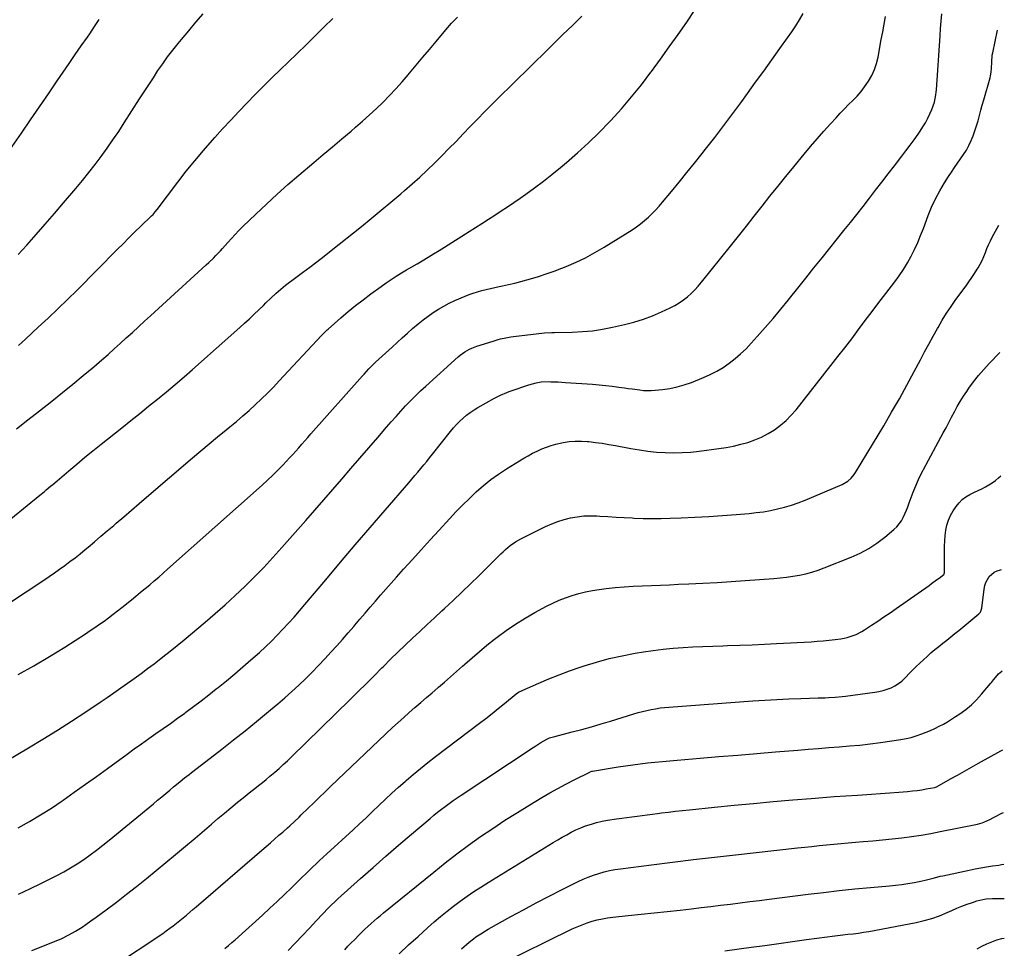
# Model space of a CAD drawing. Units: inches. Extents: x 1851934 to 1857389, y 437073 to 442357.
# Drawn here: x 1856735 to 1857367, y 439964 to 440560 of the extents above; entities that cross this region are included whole.
import ezdxf

# ---------------------------------------------------------------- set-up
doc = ezdxf.new("R2010")
doc.units = ezdxf.units.IN
doc.header["$MEASUREMENT"] = 0
doc.layers.add('7', color=7, linetype='Continuous')
doc.layers.add('8', color=7, linetype='Continuous')

msp = doc.modelspace()

# ---------------------------------------------------------------- linework, layer by layer
at = {"layer": '7', "color": 18}
for points in [[(1856704.65, 440170.33, 1912), (1856750.87, 440200.68, 1912), (1856754.3, 440202.98, 1912), (1856757.7, 440205.31, 1912), (1856761.06, 440207.7, 1912), (1856764.4, 440210.12, 1912), (1856767.69, 440212.61, 1912), (1856770.96, 440215.13, 1912), (1856774.18, 440217.7, 1912), (1856777.37, 440220.31, 1912), (1856779.3, 440221.92, 1912), (1856783.43, 440225.38, 1912), (1856787.55, 440228.85, 1912), (1856791.65, 440232.34, 1912), (1856795.73, 440235.85, 1912), (1856797.33, 440237.24, 1912), (1856802.22, 440241.45, 1912), (1856807.1, 440245.65, 1912), (1856812, 440249.84, 1912), (1856816.9, 440254.03, 1912), (1856846.4, 440279.18, 1912), (1856851.73, 440283.7, 1912), (1856857.08, 440288.2, 1912), (1856862.46, 440292.67, 1912), (1856867.85, 440297.12, 1912), (1856870.31, 440299.13, 1912), (1856874.46, 440302.59, 1912), (1856878.56, 440306.1, 1912), (1856882.61, 440309.69, 1912), (1856886.61, 440313.32, 1912), (1856890.54, 440317.03, 1912), (1856894.42, 440320.8, 1912), (1856898.21, 440324.65, 1912), (1856901.94, 440328.56, 1912), (1856929.15, 440357.74, 1912), (1856931.18, 440359.88, 1912), (1856932.77, 440361.42, 1912), (1856933.32, 440361.91, 1912), (1856941.49, 440369.06, 1912), (1856946.18, 440373.05, 1912), (1856950.94, 440376.96, 1912), (1856955.8, 440380.74, 1912), (1856960.73, 440384.43, 1912), (1856967.42, 440389.3, 1912), (1856970.59, 440391.55, 1912), (1856973.79, 440393.73, 1912), (1856977.05, 440395.83, 1912), (1856980.36, 440397.88, 1912), (1856983.69, 440399.87, 1912), (1856987.03, 440401.85, 1912), (1856990.38, 440403.81, 1912), (1856993.74, 440405.77, 1912), (1856997.56, 440408, 1912), (1857001.04, 440410.09, 1912), (1857004.5, 440412.22, 1912), (1857007.94, 440414.39, 1912), (1857023.74, 440424.46, 1912), (1857027.88, 440427.1, 1912), (1857032.02, 440429.74, 1912), (1857036.16, 440432.38, 1912), (1857040.3, 440435.01, 1912), (1857044.43, 440437.67, 1912), (1857048.53, 440440.37, 1912), (1857052.59, 440443.13, 1912), (1857056.62, 440445.93, 1912), (1857060.13, 440448.39, 1912), (1857065.84, 440452.52, 1912), (1857071.47, 440456.75, 1912), (1857076.99, 440461.13, 1912), (1857082.44, 440465.6, 1912), (1857086.23, 440468.8, 1912), (1857093.41, 440475.07, 1912), (1857100.44, 440481.49, 1912), (1857107.24, 440488.15, 1912), (1857113.89, 440494.97, 1912), (1857114.73, 440495.86, 1912), (1857121.49, 440503.3, 1912), (1857128.06, 440510.89, 1912), (1857134.34, 440518.72, 1912), (1857140.44, 440526.71, 1912), (1857140.81, 440527.2, 1912), (1857146.54, 440535.09, 1912), (1857152.23, 440543.01, 1912), (1857157.85, 440550.97, 1912), (1857163.41, 440558.98, 1912), (1857168.96, 440566.99, 1912)], [(1856734.4, 440140.14, 1914), (1856744.52, 440145.73, 1914), (1856754.46, 440151.63, 1914), (1856764.29, 440157.72, 1914), (1856777.73, 440166.34, 1914), (1856780.74, 440168.31, 1914), (1856783.71, 440170.31, 1914), (1856786.66, 440172.37, 1914), (1856789.57, 440174.46, 1914), (1856792.46, 440176.6, 1914), (1856795.32, 440178.77, 1914), (1856798.15, 440180.97, 1914), (1856800.97, 440183.2, 1914), (1856807.09, 440188.12, 1914), (1856810.04, 440190.51, 1914), (1856812.99, 440192.92, 1914), (1856815.92, 440195.34, 1914), (1856818.84, 440197.77, 1914), (1856821.74, 440200.22, 1914), (1856824.63, 440202.7, 1914), (1856827.5, 440205.19, 1914), (1856830.35, 440207.71, 1914), (1856891.06, 440261.72, 1914), (1856894.47, 440264.83, 1914), (1856897.82, 440267.99, 1914), (1856901.09, 440271.24, 1914), (1856904.3, 440274.55, 1914), (1856906.61, 440276.99, 1914), (1856908.61, 440279.13, 1914), (1856910.6, 440281.29, 1914), (1856912.56, 440283.48, 1914), (1856914.5, 440285.69, 1914), (1856916.43, 440287.9, 1914), (1856918.37, 440290.11, 1914), (1856920.31, 440292.32, 1914), (1856922.25, 440294.52, 1914), (1856955.39, 440331.89, 1914), (1856956.4, 440333.01, 1914), (1856959.5, 440336.31, 1914), (1856961.63, 440338.45, 1914), (1856963.82, 440340.53, 1914), (1856974.44, 440350.34, 1914), (1856977.68, 440353.31, 1914), (1856980.94, 440356.27, 1914), (1856984.21, 440359.22, 1914), (1856987.49, 440362.15, 1914), (1856991.11, 440365.27, 1914), (1856994.23, 440367.79, 1914), (1856997.44, 440370.18, 1914), (1857000.71, 440372.49, 1914), (1857004.09, 440374.64, 1914), (1857007.54, 440376.66, 1914), (1857011.1, 440378.47, 1914), (1857014.74, 440380.16, 1914), (1857021.19, 440382.93, 1914), (1857023.82, 440383.99, 1914), (1857026.49, 440384.97, 1914), (1857029.2, 440385.82, 1914), (1857031.94, 440386.59, 1914), (1857034.71, 440387.28, 1914), (1857037.48, 440387.94, 1914), (1857040.26, 440388.57, 1914), (1857043.04, 440389.17, 1914), (1857045.27, 440389.64, 1914), (1857049.16, 440390.49, 1914), (1857053.04, 440391.4, 1914), (1857056.91, 440392.39, 1914), (1857060.75, 440393.44, 1914), (1857063.25, 440394.14, 1914), (1857068.31, 440395.66, 1914), (1857073.34, 440397.28, 1914), (1857078.31, 440399.06, 1914), (1857083.25, 440400.94, 1914), (1857086.14, 440402.09, 1914), (1857092.41, 440404.78, 1914), (1857098.57, 440407.7, 1914), (1857104.56, 440410.94, 1914), (1857110.45, 440414.4, 1914), (1857128.42, 440425.63, 1914), (1857131.17, 440427.47, 1914), (1857133.84, 440429.4, 1914), (1857136.39, 440431.5, 1914), (1857138.86, 440433.7, 1914), (1857141.22, 440436.02, 1914), (1857143.53, 440438.39, 1914), (1857145.75, 440440.84, 1914), (1857147.92, 440443.34, 1914), (1857153.68, 440450.25, 1914), (1857158.66, 440456.27, 1914), (1857163.61, 440462.31, 1914), (1857168.51, 440468.4, 1914), (1857173.37, 440474.52, 1914), (1857175.59, 440477.33, 1914), (1857181.48, 440484.9, 1914), (1857187.32, 440492.53, 1914), (1857193.06, 440500.23, 1914), (1857198.73, 440507.97, 1914), (1857202.47, 440513.14, 1914), (1857207.66, 440520.32, 1914), (1857212.85, 440527.51, 1914), (1857218.04, 440534.71, 1914), (1857223.23, 440541.9, 1914), (1857228.17, 440548.75, 1914), (1857230.81, 440552.57, 1914), (1857233.36, 440556.44, 1914), (1857235.77, 440560.4, 1914), (1857238.08, 440564.43, 1914)], [(1856734.44, 440041.8, 1918), (1856741.67, 440045.8, 1918), (1856748.79, 440049.97, 1918), (1856755.74, 440054.41, 1918), (1856762.59, 440059.02, 1918), (1856763.35, 440059.56, 1918), (1856770.48, 440064.59, 1918), (1856777.59, 440069.65, 1918), (1856784.68, 440074.75, 1918), (1856791.75, 440079.87, 1918), (1856804.38, 440089.08, 1918), (1856808.98, 440092.41, 1918), (1856813.59, 440095.71, 1918), (1856818.22, 440098.98, 1918), (1856822.88, 440102.22, 1918), (1856827.52, 440105.47, 1918), (1856832.16, 440108.75, 1918), (1856836.76, 440112.06, 1918), (1856841.34, 440115.4, 1918), (1856842.09, 440115.95, 1918), (1856847.02, 440119.61, 1918), (1856851.91, 440123.31, 1918), (1856856.76, 440127.06, 1918), (1856861.59, 440130.86, 1918), (1856862.76, 440131.79, 1918), (1856868.11, 440136.12, 1918), (1856873.41, 440140.51, 1918), (1856878.64, 440144.98, 1918), (1856883.82, 440149.51, 1918), (1856889.23, 440154.31, 1918), (1856893.14, 440157.89, 1918), (1856896.98, 440161.55, 1918), (1856900.72, 440165.31, 1918), (1856904.38, 440169.15, 1918), (1856907.96, 440173.07, 1918), (1856911.5, 440177.02, 1918), (1856914.98, 440181.03, 1918), (1856918.42, 440185.07, 1918), (1856931.78, 440200.99, 1918), (1856941.24, 440212.2, 1918), (1856950.73, 440223.38, 1918), (1856960.28, 440234.5, 1918), (1856969.87, 440245.6, 1918), (1856985.21, 440263.26, 1918), (1856987.14, 440265.51, 1918), (1856989.07, 440267.77, 1918), (1856990.97, 440270.05, 1918), (1856992.87, 440272.33, 1918), (1856994.74, 440274.63, 1918), (1856996.61, 440276.94, 1918), (1856998.47, 440279.25, 1918), (1857000.32, 440281.57, 1918), (1857011.9, 440296.19, 1918), (1857013.79, 440298.44, 1918), (1857015.74, 440300.63, 1918), (1857017.81, 440302.72, 1918), (1857019.94, 440304.74, 1918), (1857022.19, 440306.62, 1918), (1857024.51, 440308.4, 1918), (1857026.95, 440310.03, 1918), (1857029.46, 440311.55, 1918), (1857040.04, 440317.46, 1918), (1857043.98, 440319.46, 1918), (1857048.06, 440321.17, 1918), (1857049.44, 440321.69, 1918), (1857050.83, 440322.2, 1918), (1857062.08, 440326.17, 1918), (1857066.77, 440327.46, 1918), (1857069.98, 440327.94, 1918), (1857074.84, 440328.13, 1918), (1857076.31, 440328.09, 1918), (1857081.04, 440327.9, 1918), (1857083.4, 440327.76, 1918), (1857085.76, 440327.62, 1918), (1857102.98, 440326.42, 1918), (1857107.22, 440326.08, 1918), (1857111.47, 440325.68, 1918), (1857115.7, 440325.18, 1918), (1857119.92, 440324.62, 1918), (1857123.45, 440324.11, 1918), (1857125.9, 440323.77, 1918), (1857128.36, 440323.42, 1918), (1857133.28, 440322.76, 1918), (1857135.74, 440322.52, 1918), (1857140.66, 440322.45, 1918), (1857143.13, 440322.62, 1918), (1857147.82, 440323.1, 1918), (1857152.59, 440323.79, 1918), (1857157.29, 440324.74, 1918), (1857161.9, 440326.08, 1918), (1857166.44, 440327.68, 1918), (1857174.1, 440330.74, 1918), (1857178.45, 440332.68, 1918), (1857182.68, 440334.83, 1918), (1857186.74, 440337.29, 1918), (1857190.68, 440339.96, 1918), (1857194.43, 440342.91, 1918), (1857198.05, 440345.99, 1918), (1857201.48, 440349.29, 1918), (1857204.77, 440352.74, 1918), (1857208.72, 440357.12, 1918), (1857213.84, 440362.91, 1918), (1857218.89, 440368.75, 1918), (1857223.84, 440374.69, 1918), (1857228.73, 440380.67, 1918), (1857229.47, 440381.6, 1918), (1857234.68, 440388.09, 1918), (1857239.88, 440394.59, 1918), (1857245.09, 440401.09, 1918), (1857250.29, 440407.58, 1918), (1857264.33, 440425.13, 1918), (1857268.43, 440430.28, 1918), (1857272.52, 440435.44, 1918), (1857276.57, 440440.62, 1918), (1857280.62, 440445.82, 1918), (1857284.64, 440451.02, 1918), (1857288.66, 440456.23, 1918), (1857292.68, 440461.45, 1918), (1857296.69, 440466.66, 1918), (1857301.47, 440472.88, 1918), (1857304.12, 440476.38, 1918), (1857306.74, 440479.9, 1918), (1857309.32, 440483.44, 1918), (1857311.87, 440487.02, 1918), (1857313.25, 440488.97, 1918), (1857315, 440491.63, 1918), (1857316.65, 440494.35, 1918), (1857318.14, 440497.16, 1918), (1857319.51, 440500.04, 1918), (1857320.77, 440502.9, 1918), (1857322.38, 440507.5, 1918), (1857323.34, 440512.3, 1918), (1857323.53, 440513.92, 1918), (1857323.67, 440515.54, 1918), (1857326.04, 440550.11, 1918), (1857326.37, 440554.83, 1918), (1857326.7, 440559.54, 1918), (1857327.04, 440564.25, 1918)], [(1856734.44, 440409.64, 1904), (1856739.94, 440415.82, 1904), (1856745.91, 440422.55, 1904), (1856751.84, 440429.3, 1904), (1856757.73, 440436.1, 1904), (1856763.59, 440442.91, 1904), (1856771.53, 440452.2, 1904), (1856775.72, 440457.21, 1904), (1856779.83, 440462.28, 1904), (1856783.82, 440467.44, 1904), (1856787.74, 440472.66, 1904), (1856791.56, 440477.96, 1904), (1856795.3, 440483.31, 1904), (1856798.94, 440488.73, 1904), (1856802.5, 440494.19, 1904), (1856812.37, 440509.63, 1904), (1856815.29, 440514.18, 1904), (1856818.23, 440518.72, 1904), (1856821.19, 440523.24, 1904), (1856824.17, 440527.75, 1904), (1856827.22, 440532.21, 1904), (1856830.37, 440536.6, 1904), (1856833.64, 440540.89, 1904), (1856837.01, 440545.11, 1904), (1856839.26, 440547.85, 1904), (1856843.86, 440553.36, 1904), (1856848.51, 440558.81, 1904), (1856853.25, 440564.2, 1904)], [(1856719.21, 440080.25, 1916), (1856741.03, 440093.07, 1916), (1856750.36, 440098.67, 1916), (1856759.61, 440104.38, 1916), (1856768.76, 440110.27, 1916), (1856777.84, 440116.26, 1916), (1856787.07, 440122.48, 1916), (1856791.47, 440125.46, 1916), (1856795.87, 440128.46, 1916), (1856800.25, 440131.48, 1916), (1856804.62, 440134.52, 1916), (1856808.96, 440137.6, 1916), (1856813.27, 440140.72, 1916), (1856817.54, 440143.89, 1916), (1856821.79, 440147.09, 1916), (1856822.69, 440147.78, 1916), (1856827.34, 440151.38, 1916), (1856831.96, 440155.03, 1916), (1856836.52, 440158.74, 1916), (1856841.06, 440162.49, 1916), (1856854.35, 440173.65, 1916), (1856860.88, 440179.26, 1916), (1856867.33, 440184.95, 1916), (1856873.66, 440190.78, 1916), (1856879.9, 440196.7, 1916), (1856886.02, 440202.76, 1916), (1856892.03, 440208.91, 1916), (1856897.89, 440215.2, 1916), (1856903.65, 440221.59, 1916), (1856919.04, 440239.07, 1916), (1856924.86, 440245.69, 1916), (1856930.66, 440252.32, 1916), (1856936.44, 440258.96, 1916), (1856942.22, 440265.61, 1916), (1856947.98, 440272.27, 1916), (1856953.74, 440278.93, 1916), (1856959.5, 440285.61, 1916), (1856965.24, 440292.28, 1916), (1856970.9, 440298.86, 1916), (1856973.89, 440302.3, 1916), (1856976.9, 440305.73, 1916), (1856979.95, 440309.12, 1916), (1856983.01, 440312.5, 1916), (1856986.14, 440315.82, 1916), (1856989.33, 440319.07, 1916), (1856992.61, 440322.23, 1916), (1856995.96, 440325.32, 1916), (1857016.81, 440344.02, 1916), (1857018.14, 440345.14, 1916), (1857020.98, 440347.16, 1916), (1857024.02, 440348.87, 1916), (1857025.59, 440349.61, 1916), (1857028.86, 440350.84, 1916), (1857039.23, 440354.19, 1916), (1857042.43, 440355.15, 1916), (1857044.05, 440355.57, 1916), (1857047.3, 440356.31, 1916), (1857050.59, 440356.88, 1916), (1857052.24, 440357.1, 1916), (1857072.22, 440359.46, 1916), (1857076.95, 440359.69, 1916), (1857077.74, 440359.71, 1916), (1857078.53, 440359.72, 1916), (1857089.98, 440359.93, 1916), (1857096.47, 440360.24, 1916), (1857102.93, 440360.81, 1916), (1857109.35, 440361.77, 1916), (1857115.73, 440363, 1916), (1857123.44, 440364.72, 1916), (1857129.58, 440366.3, 1916), (1857135.62, 440368.16, 1916), (1857141.53, 440370.41, 1916), (1857147.35, 440372.92, 1916), (1857152.9, 440375.55, 1916), (1857155.8, 440377.06, 1916), (1857158.61, 440378.71, 1916), (1857161.29, 440380.58, 1916), (1857163.87, 440382.58, 1916), (1857166.32, 440384.75, 1916), (1857168.67, 440387.02, 1916), (1857170.88, 440389.42, 1916), (1857173, 440391.92, 1916), (1857191.58, 440415.13, 1916), (1857196.65, 440421.5, 1916), (1857201.71, 440427.88, 1916), (1857206.75, 440434.28, 1916), (1857211.77, 440440.69, 1916), (1857216.8, 440447.09, 1916), (1857221.87, 440453.46, 1916), (1857226.99, 440459.79, 1916), (1857232.15, 440466.1, 1916), (1857238.71, 440474.06, 1916), (1857242.88, 440479.04, 1916), (1857247.1, 440483.98, 1916), (1857251.4, 440488.85, 1916), (1857255.74, 440493.68, 1916), (1857259.28, 440497.56, 1916), (1857261.92, 440500.4, 1916), (1857264.59, 440503.2, 1916), (1857267.31, 440505.95, 1916), (1857270.07, 440508.66, 1916), (1857272.75, 440511.44, 1916), (1857275.29, 440514.33, 1916), (1857277.62, 440517.39, 1916), (1857280.15, 440521.1, 1916), (1857282.18, 440524.71, 1916), (1857283.91, 440528.45, 1916), (1857285.2, 440532.36, 1916), (1857286.19, 440536.38, 1916), (1857288.29, 440547.71, 1916), (1857289.19, 440552.66, 1916), (1857290.07, 440557.62, 1916), (1857290.93, 440562.59, 1916)], [(1856727.65, 440474.7, 1902), (1856736.61, 440487.71, 1902), (1856742.36, 440496.08, 1902), (1856748.1, 440504.46, 1902), (1856753.84, 440512.85, 1902), (1856759.56, 440521.24, 1902), (1856763.28, 440526.7, 1902), (1856767.15, 440532.36, 1902), (1856771.03, 440538.02, 1902), (1856774.93, 440543.65, 1902), (1856778.84, 440549.29, 1902), (1856780.35, 440551.44, 1902), (1856783.46, 440556.02, 1902), (1856786.51, 440560.65, 1902)], [(1856733.42, 440297.78, 1908), (1856740.75, 440303.61, 1908), (1856748.08, 440309.42, 1908), (1856756.01, 440315.68, 1908), (1856762.81, 440321.1, 1908), (1856769.56, 440326.58, 1908), (1856776.25, 440332.13, 1908), (1856782.9, 440337.73, 1908), (1856788.12, 440342.18, 1908), (1856792.11, 440345.62, 1908), (1856796.06, 440349.08, 1908), (1856799.97, 440352.6, 1908), (1856803.85, 440356.15, 1908), (1856807.71, 440359.72, 1908), (1856811.58, 440363.28, 1908), (1856815.46, 440366.84, 1908), (1856819.34, 440370.38, 1908), (1856855.18, 440403.05, 1908), (1856856.74, 440404.51, 1908), (1856859.8, 440407.48, 1908), (1856861.29, 440409, 1908), (1856864.22, 440412.1, 1908), (1856865.65, 440413.68, 1908), (1856868.92, 440417.38, 1908), (1856871.28, 440420.01, 1908), (1856873.68, 440422.59, 1908), (1856876.15, 440425.12, 1908), (1856878.65, 440427.61, 1908), (1856886.99, 440435.67, 1908), (1856893.76, 440442.09, 1908), (1856900.61, 440448.42, 1908), (1856907.58, 440454.61, 1908), (1856914.64, 440460.72, 1908), (1856924.14, 440468.76, 1908), (1856930.12, 440473.83, 1908), (1856936.1, 440478.89, 1908), (1856942.09, 440483.95, 1908), (1856948.08, 440489.01, 1908), (1856950.93, 440491.41, 1908), (1856955.45, 440495.32, 1908), (1856959.91, 440499.29, 1908), (1856964.28, 440503.36, 1908), (1856968.59, 440507.51, 1908), (1856972.78, 440511.76, 1908), (1856976.88, 440516.09, 1908), (1856980.85, 440520.55, 1908), (1856984.74, 440525.09, 1908), (1856985.59, 440526.11, 1908), (1856989.83, 440531.22, 1908), (1856994.08, 440536.33, 1908), (1856998.34, 440541.42, 1908), (1857002.6, 440546.52, 1908), (1857008.91, 440554.05, 1908), (1857012.53, 440558.18, 1908), (1857016.28, 440562.19, 1908)], [(1856734.69, 440351.38, 1906), (1856739.07, 440355.49, 1906), (1856743.49, 440359.55, 1906), (1856747.35, 440363.06, 1906), (1856753.69, 440368.89, 1906), (1856759.96, 440374.79, 1906), (1856766.13, 440380.79, 1906), (1856772.23, 440386.87, 1906), (1856797.94, 440412.88, 1906), (1856801.73, 440416.69, 1906), (1856805.55, 440420.48, 1906), (1856809.39, 440424.24, 1906), (1856813.25, 440427.98, 1906), (1856819.99, 440434.46, 1906), (1856820.99, 440435.46, 1906), (1856822.41, 440437.03, 1906), (1856823.73, 440438.67, 1906), (1856836.95, 440456.25, 1906), (1856842.28, 440463.13, 1906), (1856847.72, 440469.92, 1906), (1856853.33, 440476.56, 1906), (1856859.07, 440483.1, 1906), (1856860.57, 440484.76, 1906), (1856865.67, 440490.38, 1906), (1856870.82, 440495.95, 1906), (1856876.03, 440501.47, 1906), (1856881.28, 440506.94, 1906), (1856886.59, 440512.37, 1906), (1856891.92, 440517.76, 1906), (1856897.31, 440523.11, 1906), (1856902.72, 440528.42, 1906), (1856907.74, 440533.3, 1906), (1856913.45, 440538.86, 1906), (1856919.17, 440544.42, 1906), (1856924.88, 440549.99, 1906), (1856930.59, 440555.56, 1906), (1856936.27, 440561.15, 1906)], [(1856743.2, 439963.04, 1922), (1856757.8, 439968.8, 1922), (1856762.39, 439970.75, 1922), (1856766.86, 439972.93, 1922), (1856771.21, 439975.35, 1922), (1856773.33, 439976.67, 1922), (1856775.41, 439978.03, 1922), (1856777.89, 439979.71, 1922), (1856781.18, 439981.97, 1922), (1856784.43, 439984.28, 1922), (1856787.65, 439986.63, 1922), (1856790.85, 439989.02, 1922), (1856797.5, 439994.09, 1922), (1856803.94, 439999.05, 1922), (1856810.34, 440004.06, 1922), (1856816.69, 440009.14, 1922), (1856822.99, 440014.28, 1922), (1856829.25, 440019.46, 1922), (1856835.5, 440024.66, 1922), (1856841.72, 440029.9, 1922), (1856847.92, 440035.15, 1922), (1856858.41, 440044.09, 1922), (1856862.59, 440047.62, 1922), (1856866.78, 440051.14, 1922), (1856871, 440054.63, 1922), (1856875.23, 440058.1, 1922), (1856878.84, 440061.04, 1922), (1856881.29, 440063.01, 1922), (1856883.74, 440064.98, 1922), (1856886.21, 440066.93, 1922), (1856888.68, 440068.87, 1922), (1856891.15, 440070.82, 1922), (1856893.59, 440072.8, 1922), (1856896.01, 440074.81, 1922), (1856899.15, 440077.48, 1922), (1856901.88, 440079.87, 1922), (1856904.58, 440082.3, 1922), (1856907.23, 440084.78, 1922), (1856909.85, 440087.29, 1922), (1856947.53, 440124.13, 1922), (1856952.64, 440129.15, 1922), (1856957.75, 440134.19, 1922), (1856962.83, 440139.25, 1922), (1856967.89, 440144.32, 1922), (1856968.88, 440145.32, 1922), (1856973.46, 440149.88, 1922), (1856978.07, 440154.42, 1922), (1856982.72, 440158.91, 1922), (1856987.4, 440163.37, 1922), (1856992.12, 440167.8, 1922), (1856996.84, 440172.21, 1922), (1857001.59, 440176.6, 1922), (1857006.35, 440180.97, 1922), (1857008.06, 440182.54, 1922), (1857013.65, 440187.72, 1922), (1857019.2, 440192.94, 1922), (1857024.69, 440198.23, 1922), (1857030.13, 440203.57, 1922), (1857044.23, 440217.57, 1922), (1857045.68, 440218.97, 1922), (1857047.16, 440220.33, 1922), (1857050.23, 440222.94, 1922), (1857053.49, 440225.28, 1922), (1857056.98, 440227.25, 1922), (1857072.92, 440235.11, 1922), (1857076.81, 440236.86, 1922), (1857080.76, 440238.4, 1922), (1857084.81, 440239.66, 1922), (1857088.94, 440240.72, 1922), (1857093.13, 440241.44, 1922), (1857097.33, 440241.94, 1922), (1857101.57, 440242.07, 1922), (1857105.82, 440241.97, 1922), (1857107.7, 440241.84, 1922), (1857112.91, 440241.5, 1922), (1857118.11, 440241.18, 1922), (1857123.32, 440240.89, 1922), (1857128.53, 440240.61, 1922), (1857129.69, 440240.55, 1922), (1857135.48, 440240.34, 1922), (1857141.27, 440240.22, 1922), (1857147.06, 440240.27, 1922), (1857152.85, 440240.41, 1922), (1857159.93, 440240.68, 1922), (1857168.74, 440241.08, 1922), (1857177.54, 440241.56, 1922), (1857186.34, 440242.16, 1922), (1857195.12, 440242.84, 1922), (1857203.44, 440243.55, 1922), (1857208.05, 440244.03, 1922), (1857212.65, 440244.65, 1922), (1857217.21, 440245.46, 1922), (1857221.75, 440246.41, 1922), (1857226.23, 440247.56, 1922), (1857230.67, 440248.87, 1922), (1857235.04, 440250.4, 1922), (1857239.36, 440252.08, 1922), (1857263.17, 440262.09, 1922), (1857266.9, 440264.28, 1922), (1857269.04, 440266.24, 1922), (1857270.87, 440268.49, 1922), (1857271.67, 440269.7, 1922), (1857289.83, 440299.86, 1922), (1857294.91, 440308.45, 1922), (1857299.88, 440317.09, 1922), (1857304.71, 440325.82, 1922), (1857309.44, 440334.6, 1922), (1857313.42, 440342.14, 1922), (1857316.11, 440347.19, 1922), (1857318.82, 440352.22, 1922), (1857321.57, 440357.23, 1922), (1857324.34, 440362.22, 1922), (1857324.72, 440362.91, 1922), (1857327.41, 440367.5, 1922), (1857330.2, 440372.02, 1922), (1857333.15, 440376.44, 1922), (1857336.22, 440380.78, 1922), (1857342.67, 440389.57, 1922), (1857344.54, 440392.2, 1922), (1857346.37, 440394.87, 1922), (1857348.14, 440397.57, 1922), (1857349.85, 440400.31, 1922), (1857350.38, 440401.19, 1922), (1857351.73, 440403.55, 1922), (1857352.97, 440405.96, 1922), (1857354.07, 440408.44, 1922), (1857355.07, 440410.96, 1922), (1857356.05, 440413.49, 1922), (1857357.11, 440415.99, 1922), (1857358.29, 440418.44, 1922), (1857359.53, 440420.86, 1922), (1857363.73, 440428.54, 1922)], [(1856799.51, 439955.47, 1924), (1856822.68, 439970.83, 1924), (1856824.97, 439972.38, 1924), (1856827.24, 439973.94, 1924), (1856829.49, 439975.55, 1924), (1856831.76, 439977.21, 1924), (1856833.94, 439978.86, 1924), (1856836.1, 439980.53, 1924), (1856838.24, 439982.23, 1924), (1856840.35, 439983.96, 1924), (1856842.45, 439985.72, 1924), (1856844.54, 439987.48, 1924), (1856846.62, 439989.25, 1924), (1856848.69, 439991.03, 1924), (1856890.77, 440027.44, 1924), (1856893.52, 440029.81, 1924), (1856896.27, 440032.18, 1924), (1856899.02, 440034.54, 1924), (1856901.77, 440036.9, 1924), (1856904.21, 440038.98, 1924), (1856907.26, 440041.64, 1924), (1856908.77, 440042.99, 1924), (1856911.74, 440045.73, 1924), (1856914.67, 440048.53, 1924), (1856916.12, 440049.95, 1924), (1856920.45, 440054.25, 1924), (1856924.07, 440057.81, 1924), (1856927.71, 440061.36, 1924), (1856931.36, 440064.88, 1924), (1856935.04, 440068.39, 1924), (1856974.72, 440106.03, 1924), (1856978.26, 440109.33, 1924), (1856981.82, 440112.59, 1924), (1856985.43, 440115.81, 1924), (1856989.07, 440118.99, 1924), (1856992.74, 440122.15, 1924), (1856996.41, 440125.3, 1924), (1857000.08, 440128.45, 1924), (1857003.75, 440131.59, 1924), (1857004.15, 440131.94, 1924), (1857008.02, 440135.27, 1924), (1857011.86, 440138.62, 1924), (1857015.68, 440141.99, 1924), (1857019.49, 440145.39, 1924), (1857021.11, 440146.85, 1924), (1857025.76, 440150.94, 1924), (1857030.47, 440154.96, 1924), (1857035.26, 440158.88, 1924), (1857040.11, 440162.74, 1924), (1857041.8, 440164.05, 1924), (1857047.64, 440168.37, 1924), (1857053.6, 440172.48, 1924), (1857059.76, 440176.3, 1924), (1857066.05, 440179.92, 1924), (1857073.47, 440183.95, 1924), (1857077.46, 440185.97, 1924), (1857081.52, 440187.83, 1924), (1857085.67, 440189.45, 1924), (1857089.9, 440190.92, 1924), (1857094.2, 440192.15, 1924), (1857098.54, 440193.22, 1924), (1857102.93, 440194.05, 1924), (1857107.35, 440194.73, 1924), (1857111.68, 440195.27, 1924), (1857117.47, 440195.91, 1924), (1857123.28, 440196.45, 1924), (1857129.1, 440196.84, 1924), (1857134.92, 440197.12, 1924), (1857140.76, 440197.33, 1924), (1857146.59, 440197.55, 1924), (1857152.42, 440197.79, 1924), (1857158.25, 440198.03, 1924), (1857164.74, 440198.3, 1924), (1857173.82, 440198.73, 1924), (1857182.89, 440199.22, 1924), (1857191.95, 440199.8, 1924), (1857201.01, 440200.43, 1924), (1857219.26, 440201.8, 1924), (1857223.4, 440202.18, 1924), (1857227.52, 440202.65, 1924), (1857231.63, 440203.25, 1924), (1857235.72, 440203.95, 1924), (1857239.78, 440204.84, 1924), (1857243.79, 440205.87, 1924), (1857247.73, 440207.13, 1924), (1857251.63, 440208.54, 1924), (1857269.03, 440215.42, 1924), (1857274.77, 440218.01, 1924), (1857280.29, 440220.95, 1924), (1857285.51, 440224.41, 1924), (1857290.52, 440228.21, 1924), (1857296.36, 440233.11, 1924), (1857298.17, 440234.83, 1924), (1857301.17, 440238.74, 1924), (1857302.37, 440240.92, 1924), (1857303.42, 440243.22, 1924), (1857304.42, 440245.54, 1924), (1857305.37, 440247.87, 1924), (1857306.28, 440250.23, 1924), (1857308.82, 440257.08, 1924), (1857310.46, 440261.24, 1924), (1857312.26, 440265.34, 1924), (1857314.35, 440269.79, 1924), (1857315.17, 440271.29, 1924), (1857315.37, 440271.67, 1924), (1857328.03, 440295.18, 1924), (1857329.84, 440298.56, 1924), (1857331.63, 440301.95, 1924), (1857333.41, 440305.36, 1924), (1857335.17, 440308.77, 1924), (1857336.99, 440312.14, 1924), (1857338.9, 440315.46, 1924), (1857340.95, 440318.7, 1924), (1857343.08, 440321.89, 1924), (1857344.53, 440323.97, 1924), (1857347.54, 440328.08, 1924), (1857350.69, 440332.08, 1924), (1857354.02, 440335.93, 1924), (1857357.48, 440339.67, 1924), (1857364.36, 440346.76, 1924)], [(1856867.12, 439964.27, 1926), (1856869.34, 439966.12, 1926), (1856871.53, 439968, 1926), (1856873.69, 439969.92, 1926), (1856891.29, 439985.75, 1926), (1856896.01, 439990.06, 1926), (1856900.69, 439994.41, 1926), (1856905.31, 439998.82, 1926), (1856909.88, 440003.28, 1926), (1856914.58, 440007.93, 1926), (1856916.78, 440010.09, 1926), (1856918.98, 440012.25, 1926), (1856921.2, 440014.39, 1926), (1856923.42, 440016.53, 1926), (1856925.66, 440018.66, 1926), (1856927.9, 440020.78, 1926), (1856930.16, 440022.88, 1926), (1856932.43, 440024.97, 1926), (1856949.34, 440040.46, 1926), (1856953.53, 440044.33, 1926), (1856957.71, 440048.22, 1926), (1856961.85, 440052.14, 1926), (1856965.98, 440056.09, 1926), (1856970.12, 440060.02, 1926), (1856974.29, 440063.92, 1926), (1856978.52, 440067.75, 1926), (1856982.78, 440071.55, 1926), (1856983.34, 440072.04, 1926), (1856987.94, 440076, 1926), (1856992.61, 440079.9, 1926), (1856997.35, 440083.69, 1926), (1857002.15, 440087.42, 1926), (1857030.37, 440108.84, 1926), (1857034.45, 440111.97, 1926), (1857038.51, 440115.14, 1926), (1857042.52, 440118.34, 1926), (1857046.52, 440121.58, 1926), (1857054.02, 440127.72, 1926), (1857055.48, 440128.73, 1926), (1857055.75, 440128.87, 1926), (1857056.02, 440128.99, 1926), (1857068.48, 440134.51, 1926), (1857075.02, 440137.29, 1926), (1857081.61, 440139.95, 1926), (1857088.27, 440142.42, 1926), (1857094.98, 440144.77, 1926), (1857097.56, 440145.63, 1926), (1857105.64, 440148.13, 1926), (1857113.78, 440150.36, 1926), (1857122.03, 440152.21, 1926), (1857130.33, 440153.79, 1926), (1857135.69, 440154.69, 1926), (1857142, 440155.64, 1926), (1857148.34, 440156.45, 1926), (1857154.69, 440157.07, 1926), (1857161.06, 440157.55, 1926), (1857167.45, 440157.89, 1926), (1857173.83, 440158.19, 1926), (1857180.22, 440158.43, 1926), (1857186.61, 440158.62, 1926), (1857189.6, 440158.7, 1926), (1857197.48, 440158.93, 1926), (1857205.36, 440159.21, 1926), (1857213.24, 440159.56, 1926), (1857221.12, 440159.96, 1926), (1857243.23, 440161.19, 1926), (1857247.12, 440161.44, 1926), (1857251, 440161.76, 1926), (1857254.88, 440162.16, 1926), (1857258.75, 440162.61, 1926), (1857262.41, 440163.08, 1926), (1857264.43, 440163.41, 1926), (1857266.43, 440163.84, 1926), (1857270.33, 440165.07, 1926), (1857272.22, 440165.86, 1926), (1857275.86, 440167.73, 1926), (1857277.6, 440168.8, 1926), (1857282.1, 440171.78, 1926), (1857286.05, 440174.42, 1926), (1857289.99, 440177.08, 1926), (1857293.91, 440179.78, 1926), (1857297.81, 440182.49, 1926), (1857318.95, 440197.32, 1926), (1857320.57, 440198.47, 1926), (1857323.77, 440200.82, 1926), (1857325.35, 440202.02, 1926), (1857328.35, 440204.33, 1926), (1857328.64, 440204.76, 1926), (1857328.77, 440205.45, 1926), (1857328.77, 440219.04, 1926), (1857328.83, 440222.46, 1926), (1857328.99, 440225.88, 1926), (1857329.28, 440229.3, 1926), (1857329.67, 440232.7, 1926), (1857330.34, 440236.02, 1926), (1857331.31, 440239.22, 1926), (1857332.72, 440242.26, 1926), (1857334.42, 440245.19, 1926), (1857336.38, 440248.08, 1926), (1857338.21, 440250.37, 1926), (1857340.25, 440252.43, 1926), (1857342.58, 440254.15, 1926), (1857345.11, 440255.63, 1926), (1857348.16, 440257.12, 1926), (1857350.47, 440258.26, 1926), (1857352.77, 440259.41, 1926), (1857355.06, 440260.57, 1926), (1857357.3, 440261.81, 1926), (1857359.46, 440263.17, 1926), (1857361.5, 440264.7, 1926), (1857363.47, 440266.34, 1926), (1857364.96, 440267.69, 1926)], [(1856907.61, 439963, 1928), (1856912.22, 439967.77, 1928), (1856916.82, 439972.56, 1928), (1856921.39, 439977.36, 1928), (1856925.95, 439982.19, 1928), (1856933.62, 439990.34, 1928), (1856935.06, 439991.83, 1928), (1856938.03, 439994.72, 1928), (1856939.56, 439996.11, 1928), (1856954.17, 440009.16, 1928), (1856962.27, 440016.34, 1928), (1856970.41, 440023.48, 1928), (1856978.6, 440030.56, 1928), (1856986.82, 440037.61, 1928), (1856998.76, 440047.74, 1928), (1857001.16, 440049.74, 1928), (1857003.58, 440051.7, 1928), (1857006.05, 440053.62, 1928), (1857008.54, 440055.5, 1928), (1857011.06, 440057.34, 1928), (1857013.6, 440059.15, 1928), (1857016.17, 440060.92, 1928), (1857018.76, 440062.67, 1928), (1857065, 440093.37, 1928), (1857066.6, 440094.41, 1928), (1857069.85, 440096.39, 1928), (1857073.64, 440098.54, 1928), (1857075.48, 440099.4, 1928), (1857078.73, 440100.39, 1928), (1857089.88, 440103.25, 1928), (1857096.09, 440104.9, 1928), (1857102.3, 440106.6, 1928), (1857108.47, 440108.4, 1928), (1857114.63, 440110.26, 1928), (1857129.43, 440114.85, 1928), (1857132.2, 440115.66, 1928), (1857134.98, 440116.42, 1928), (1857137.79, 440117.08, 1928), (1857140.62, 440117.69, 1928), (1857143.46, 440118.2, 1928), (1857146.31, 440118.65, 1928), (1857149.17, 440118.98, 1928), (1857152.05, 440119.25, 1928), (1857205.8, 440123.24, 1928), (1857213.52, 440123.75, 1928), (1857221.24, 440124.19, 1928), (1857228.97, 440124.53, 1928), (1857236.7, 440124.78, 1928), (1857247.74, 440125.07, 1928), (1857252.17, 440125.21, 1928), (1857254.38, 440125.29, 1928), (1857258.79, 440125.52, 1928), (1857263.19, 440125.91, 1928), (1857265.39, 440126.18, 1928), (1857284.09, 440128.71, 1928), (1857286.78, 440129.19, 1928), (1857289.43, 440129.81, 1928), (1857292.02, 440130.65, 1928), (1857294.57, 440131.63, 1928), (1857296.99, 440132.86, 1928), (1857299.29, 440134.27, 1928), (1857301.39, 440135.95, 1928), (1857303.37, 440137.81, 1928), (1857304, 440138.47, 1928), (1857306.22, 440140.78, 1928), (1857308.47, 440143.06, 1928), (1857310.77, 440145.29, 1928), (1857313.1, 440147.49, 1928), (1857317.69, 440151.74, 1928), (1857320.14, 440153.94, 1928), (1857322.62, 440156.1, 1928), (1857325.15, 440158.2, 1928), (1857327.72, 440160.25, 1928), (1857330.32, 440162.28, 1928), (1857332.9, 440164.32, 1928), (1857335.46, 440166.39, 1928), (1857338.02, 440168.46, 1928), (1857350.9, 440178.98, 1928), (1857351.91, 440180.16, 1928), (1857352.71, 440182.64, 1928), (1857354.22, 440195, 1928), (1857354.66, 440197.17, 1928), (1857355.32, 440199.25, 1928), (1857357.51, 440203.07, 1928), (1857360.69, 440205.91, 1928), (1857362.61, 440206.78, 1928), (1857364.7, 440207.37, 1928), (1857365.42, 440207.48, 1928)], [(1856979.01, 439960.85, 1932), (1856984.96, 439966.51, 1932), (1856991.02, 439972.05, 1932), (1856997.15, 439977.51, 1932), (1857001.46, 439981.27, 1932), (1857005.54, 439984.74, 1932), (1857009.67, 439988.13, 1932), (1857013.89, 439991.42, 1932), (1857018.17, 439994.64, 1932), (1857022.53, 439997.75, 1932), (1857026.94, 440000.79, 1932), (1857031.41, 440003.72, 1932), (1857035.94, 440006.58, 1932), (1857074.92, 440030.56, 1932), (1857077.77, 440032.29, 1932), (1857080.63, 440034, 1932), (1857083.52, 440035.67, 1932), (1857086.41, 440037.31, 1932), (1857089.35, 440038.87, 1932), (1857092.34, 440040.33, 1932), (1857095.39, 440041.66, 1932), (1857098.48, 440042.89, 1932), (1857102.26, 440044.17, 1932), (1857105.65, 440045.16, 1932), (1857109.11, 440045.93, 1932), (1857112.6, 440046.56, 1932), (1857118.43, 440047.43, 1932), (1857121.72, 440047.91, 1932), (1857125, 440048.37, 1932), (1857128.29, 440048.81, 1932), (1857131.58, 440049.24, 1932), (1857134.87, 440049.66, 1932), (1857138.16, 440050.08, 1932), (1857141.45, 440050.51, 1932), (1857144.74, 440050.94, 1932), (1857147.18, 440051.26, 1932), (1857151.7, 440051.82, 1932), (1857156.21, 440052.37, 1932), (1857160.73, 440052.87, 1932), (1857165.26, 440053.35, 1932), (1857181.29, 440054.98, 1932), (1857193.84, 440056.22, 1932), (1857206.39, 440057.42, 1932), (1857218.95, 440058.55, 1932), (1857231.51, 440059.65, 1932), (1857243.25, 440060.64, 1932), (1857250.68, 440061.24, 1932), (1857258.1, 440061.8, 1932), (1857265.53, 440062.3, 1932), (1857272.96, 440062.77, 1932), (1857276.12, 440062.95, 1932), (1857281.97, 440063.32, 1932), (1857287.83, 440063.72, 1932), (1857293.68, 440064.16, 1932), (1857299.53, 440064.63, 1932), (1857305.21, 440065.1, 1932), (1857308.22, 440065.4, 1932), (1857311.21, 440065.75, 1932), (1857314.2, 440066.18, 1932), (1857317.17, 440066.66, 1932), (1857322.75, 440067.65, 1932), (1857323.11, 440067.73, 1932), (1857323.83, 440068, 1932), (1857324.16, 440068.17, 1932), (1857332.74, 440073.08, 1932), (1857337.21, 440075.62, 1932), (1857341.68, 440078.14, 1932), (1857346.16, 440080.65, 1932), (1857350.65, 440083.14, 1932), (1857365.09, 440091.1, 1932), (1857366.3, 440091.76, 1932)], [(1857018.86, 439963.98, 1934), (1857023.85, 439968.24, 1934), (1857026.72, 439970.56, 1934), (1857028.2, 439971.65, 1934), (1857031.25, 439973.72, 1934), (1857034.38, 439975.65, 1934), (1857035.98, 439976.57, 1934), (1857050.52, 439984.69, 1934), (1857058.68, 439989.17, 1934), (1857066.88, 439993.58, 1934), (1857075.15, 439997.88, 1934), (1857083.45, 440002.1, 1934), (1857093.72, 440007.24, 1934), (1857096.95, 440008.75, 1934), (1857100.23, 440010.14, 1934), (1857103.57, 440011.36, 1934), (1857106.97, 440012.47, 1934), (1857110.41, 440013.4, 1934), (1857113.88, 440014.22, 1934), (1857117.38, 440014.88, 1934), (1857120.91, 440015.42, 1934), (1857140.77, 440017.98, 1934), (1857154.25, 440019.68, 1934), (1857167.73, 440021.33, 1934), (1857181.22, 440022.91, 1934), (1857194.72, 440024.43, 1934), (1857234.48, 440028.81, 1934), (1857239.14, 440029.32, 1934), (1857243.8, 440029.82, 1934), (1857248.46, 440030.32, 1934), (1857253.12, 440030.8, 1934), (1857257.79, 440031.27, 1934), (1857262.45, 440031.71, 1934), (1857267.12, 440032.13, 1934), (1857271.79, 440032.52, 1934), (1857276.57, 440032.91, 1934), (1857282.8, 440033.44, 1934), (1857289.03, 440034.02, 1934), (1857295.25, 440034.67, 1934), (1857301.46, 440035.35, 1934), (1857307.66, 440036.15, 1934), (1857313.85, 440037.05, 1934), (1857320.01, 440038.1, 1934), (1857326.15, 440039.25, 1934), (1857350.06, 440044.06, 1934), (1857353.04, 440044.88, 1934), (1857354.18, 440045.34, 1934), (1857357.88, 440047.14, 1934), (1857360.7, 440048.55, 1934), (1857362.1, 440049.26, 1934), (1857365.26, 440050.84, 1934), (1857366.61, 440051.48, 1934)], [(1857042.21, 439953.44, 1936), (1857090.02, 439976.83, 1936), (1857093.12, 439978.24, 1936), (1857096.26, 439979.55, 1936), (1857099.46, 439980.69, 1936), (1857102.71, 439981.71, 1936), (1857106, 439982.57, 1936), (1857109.32, 439983.3, 1936), (1857112.67, 439983.86, 1936), (1857116.05, 439984.3, 1936), (1857125.92, 439985.33, 1936), (1857134.25, 439986.21, 1936), (1857142.58, 439987.1, 1936), (1857150.9, 439988.02, 1936), (1857159.22, 439988.95, 1936), (1857166.47, 439989.77, 1936), (1857172.71, 439990.49, 1936), (1857178.96, 439991.23, 1936), (1857185.2, 439992, 1936), (1857191.44, 439992.79, 1936), (1857197.67, 439993.59, 1936), (1857203.91, 439994.38, 1936), (1857210.15, 439995.17, 1936), (1857216.39, 439995.96, 1936), (1857241.29, 439999.1, 1936), (1857251.3, 440000.3, 1936), (1857261.32, 440001.44, 1936), (1857271.35, 440002.46, 1936), (1857281.39, 440003.41, 1936), (1857293.5, 440004.49, 1936), (1857297.49, 440004.91, 1936), (1857301.46, 440005.39, 1936), (1857305.42, 440006, 1936), (1857309.36, 440006.67, 1936), (1857313.63, 440007.47, 1936), (1857317.22, 440008.23, 1936), (1857320.77, 440009.18, 1936), (1857322.53, 440009.67, 1936), (1857326.09, 440010.58, 1936), (1857327.88, 440010.98, 1936), (1857344.74, 440014.62, 1936), (1857348.44, 440015.37, 1936), (1857352.16, 440016.07, 1936), (1857355.89, 440016.69, 1936), (1857359.63, 440017.25, 1936), (1857363.79, 440017.83, 1936), (1857365.46, 440018.07, 1936), (1857366.86, 440018.3, 1936)], [(1857188, 439962.7, 1938), (1857204.82, 439965.05, 1938), (1857213.66, 439966.28, 1938), (1857222.51, 439967.51, 1938), (1857231.36, 439968.73, 1938), (1857240.21, 439969.95, 1938), (1857253.52, 439971.78, 1938), (1857256.87, 439972.22, 1938), (1857260.21, 439972.64, 1938), (1857263.56, 439973.01, 1938), (1857266.92, 439973.36, 1938), (1857270.27, 439973.73, 1938), (1857273.61, 439974.16, 1938), (1857276.94, 439974.68, 1938), (1857280.26, 439975.26, 1938), (1857310.72, 439980.99, 1938), (1857315.79, 439982.14, 1938), (1857320.79, 439983.53, 1938), (1857325.67, 439985.3, 1938), (1857330.47, 439987.31, 1938), (1857333.49, 439988.72, 1938), (1857336.74, 439990.15, 1938), (1857340.03, 439991.5, 1938), (1857343.36, 439992.72, 1938), (1857346.72, 439993.86, 1938), (1857349.52, 439994.76, 1938), (1857353.54, 439995.75, 1938), (1857355.59, 439996.04, 1938), (1857359.74, 439996.3, 1938), (1857361.82, 439996.37, 1938), (1857365.99, 439996.41, 1938), (1857367.03, 439996.41, 1938)]]:
    msp.add_polyline3d(points, dxfattribs=at)
at = {"layer": '8', "color": 18}
for points in [[(1856721.38, 440233.34, 1910), (1856748.32, 440255.17, 1910), (1856751.11, 440257.47, 1910), (1856752.5, 440258.64, 1910), (1856755.25, 440260.99, 1910), (1856756.62, 440262.17, 1910), (1856759.37, 440264.52, 1910), (1856766.88, 440270.91, 1910), (1856772.04, 440275.25, 1910), (1856777.22, 440279.55, 1910), (1856782.44, 440283.8, 1910), (1856787.7, 440288.02, 1910), (1856800.91, 440298.53, 1910), (1856806.67, 440303.12, 1910), (1856812.43, 440307.72, 1910), (1856818.18, 440312.33, 1910), (1856823.92, 440316.95, 1910), (1856829.62, 440321.61, 1910), (1856835.28, 440326.33, 1910), (1856840.87, 440331.12, 1910), (1856846.41, 440335.98, 1910), (1856876.63, 440362.82, 1910), (1856879.76, 440365.64, 1910), (1856882.86, 440368.49, 1910), (1856885.93, 440371.37, 1910), (1856888.96, 440374.29, 1910), (1856891.83, 440377.07, 1910), (1856893.41, 440378.61, 1910), (1856896.6, 440381.69, 1910), (1856899.97, 440384.88, 1910), (1856902.96, 440387.51, 1910), (1856906.07, 440390.01, 1910), (1856907.64, 440391.24, 1910), (1856910.83, 440393.64, 1910), (1856916.94, 440398.15, 1910), (1856921.57, 440401.62, 1910), (1856926.18, 440405.12, 1910), (1856930.75, 440408.68, 1910), (1856935.29, 440412.27, 1910), (1856954.69, 440427.79, 1910), (1856961.05, 440432.94, 1910), (1856967.38, 440438.12, 1910), (1856973.65, 440443.36, 1910), (1856979.9, 440448.64, 1910), (1856982.4, 440450.78, 1910), (1856987.32, 440455.08, 1910), (1856992.18, 440459.44, 1910), (1856996.94, 440463.9, 1910), (1857001.65, 440468.43, 1910), (1857006.28, 440473.04, 1910), (1857010.87, 440477.68, 1910), (1857015.42, 440482.36, 1910), (1857019.93, 440487.09, 1910), (1857020.02, 440487.18, 1910), (1857024.57, 440491.96, 1910), (1857029.16, 440496.71, 1910), (1857033.78, 440501.41, 1910), (1857038.43, 440506.09, 1910), (1857039.47, 440507.12, 1910), (1857044.67, 440512.29, 1910), (1857049.88, 440517.45, 1910), (1857055.1, 440522.59, 1910), (1857060.33, 440527.73, 1910), (1857065.77, 440533.05, 1910), (1857071.86, 440539, 1910), (1857077.95, 440544.94, 1910), (1857084.05, 440550.86, 1910), (1857090.16, 440556.78, 1910), (1857096.24, 440562.74, 1910)], [(1856734.67, 439999.23, 1920), (1856742.03, 440002.6, 1920), (1856749.33, 440006.13, 1920), (1856759.17, 440011.07, 1920), (1856763.65, 440013.44, 1920), (1856768.06, 440015.94, 1920), (1856772.36, 440018.62, 1920), (1856776.59, 440021.43, 1920), (1856780.72, 440024.38, 1920), (1856784.81, 440027.39, 1920), (1856788.81, 440030.51, 1920), (1856792.77, 440033.69, 1920), (1856821.32, 440057.21, 1920), (1856823.94, 440059.38, 1920), (1856826.56, 440061.56, 1920), (1856829.18, 440063.75, 1920), (1856831.79, 440065.94, 1920), (1856834.19, 440067.97, 1920), (1856837.01, 440070.32, 1920), (1856838.43, 440071.48, 1920), (1856841.28, 440073.78, 1920), (1856844.16, 440076.04, 1920), (1856845.61, 440077.17, 1920), (1856857.73, 440086.49, 1920), (1856865.21, 440092.3, 1920), (1856872.67, 440098.16, 1920), (1856880.07, 440104.08, 1920), (1856887.44, 440110.04, 1920), (1856896.43, 440117.38, 1920), (1856901.05, 440121.23, 1920), (1856905.61, 440125.15, 1920), (1856910.07, 440129.17, 1920), (1856914.48, 440133.26, 1920), (1856918.81, 440137.44, 1920), (1856923.07, 440141.68, 1920), (1856927.24, 440146, 1920), (1856931.36, 440150.38, 1920), (1856935.15, 440154.5, 1920), (1856938.88, 440158.6, 1920), (1856942.59, 440162.71, 1920), (1856946.25, 440166.87, 1920), (1856949.88, 440171.05, 1920), (1856950.45, 440171.71, 1920), (1856953.78, 440175.58, 1920), (1856957.1, 440179.46, 1920), (1856960.41, 440183.34, 1920), (1856963.72, 440187.23, 1920), (1856967.03, 440191.11, 1920), (1856970.38, 440194.96, 1920), (1856973.75, 440198.79, 1920), (1856977.15, 440202.6, 1920), (1856981.71, 440207.65, 1920), (1856987.42, 440213.96, 1920), (1856993.13, 440220.26, 1920), (1856998.86, 440226.55, 1920), (1857004.61, 440232.82, 1920), (1857011.19, 440239.99, 1920), (1857015.37, 440244.45, 1920), (1857019.62, 440248.85, 1920), (1857023.97, 440253.14, 1920), (1857028.39, 440257.37, 1920), (1857032.96, 440261.4, 1920), (1857037.69, 440265.24, 1920), (1857042.64, 440268.78, 1920), (1857047.75, 440272.12, 1920), (1857058.95, 440278.98, 1920), (1857061.74, 440280.6, 1920), (1857064.57, 440282.15, 1920), (1857067.45, 440283.57, 1920), (1857070.38, 440284.92, 1920), (1857073.37, 440286.11, 1920), (1857076.41, 440287.17, 1920), (1857079.5, 440288.03, 1920), (1857084.1, 440289.05, 1920), (1857088, 440289.64, 1920), (1857091.92, 440289.99, 1920), (1857095.85, 440289.99, 1920), (1857099.79, 440289.76, 1920), (1857100.56, 440289.68, 1920), (1857104.88, 440289.16, 1920), (1857109.2, 440288.57, 1920), (1857113.5, 440287.87, 1920), (1857117.78, 440287.1, 1920), (1857127.65, 440285.18, 1920), (1857133.08, 440284.25, 1920), (1857138.54, 440283.47, 1920), (1857144.02, 440282.94, 1920), (1857149.53, 440282.57, 1920), (1857155.04, 440282.47, 1920), (1857160.54, 440282.56, 1920), (1857166.03, 440282.94, 1920), (1857171.52, 440283.51, 1920), (1857184.15, 440285.16, 1920), (1857188.85, 440285.89, 1920), (1857193.51, 440286.78, 1920), (1857198.12, 440287.89, 1920), (1857202.71, 440289.15, 1920), (1857207.17, 440290.72, 1920), (1857211.51, 440292.55, 1920), (1857215.67, 440294.76, 1920), (1857219.71, 440297.24, 1920), (1857223.56, 440300.1, 1920), (1857227.17, 440303.16, 1920), (1857230.48, 440306.53, 1920), (1857233.6, 440310.12, 1920), (1857255.98, 440338.44, 1920), (1857260.46, 440344.16, 1920), (1857264.9, 440349.9, 1920), (1857269.28, 440355.68, 1920), (1857273.63, 440361.49, 1920), (1857277.98, 440367.31, 1920), (1857282.34, 440373.11, 1920), (1857286.74, 440378.88, 1920), (1857291.17, 440384.64, 1920), (1857296.98, 440392.15, 1920), (1857299.86, 440396.09, 1920), (1857302.58, 440400.12, 1920), (1857305.08, 440404.3, 1920), (1857307.43, 440408.57, 1920), (1857309.59, 440412.95, 1920), (1857311.63, 440417.38, 1920), (1857313.52, 440421.87, 1920), (1857315.3, 440426.42, 1920), (1857318.39, 440434.74, 1920), (1857320.6, 440440.16, 1920), (1857323.03, 440445.47, 1920), (1857325.8, 440450.62, 1920), (1857328.8, 440455.65, 1920), (1857331.44, 440459.78, 1920), (1857333.3, 440462.65, 1920), (1857335.2, 440465.49, 1920), (1857337.16, 440468.29, 1920), (1857339.15, 440471.07, 1920), (1857341.08, 440473.91, 1920), (1857342.86, 440476.78, 1920), (1857344.45, 440479.77, 1920), (1857345.9, 440482.83, 1920), (1857347.19, 440485.97, 1920), (1857348.38, 440489.15, 1920), (1857349.43, 440492.37, 1920), (1857350.38, 440495.63, 1920), (1857351.29, 440499.02, 1920), (1857352.2, 440502.34, 1920), (1857353.11, 440505.65, 1920), (1857354.04, 440508.96, 1920), (1857358.05, 440523.15, 1920), (1857358.36, 440524.38, 1920), (1857358.81, 440526.85, 1920), (1857359.06, 440529.36, 1920), (1857359.19, 440533.14, 1920), (1857359.52, 440537.75, 1920), (1857359.77, 440539.16, 1920), (1857362.78, 440553.67, 1920)], [(1856943.96, 439963.5, 1930), (1856946.09, 439965.72, 1930), (1856948.23, 439967.93, 1930), (1856950.38, 439970.13, 1930), (1856953.14, 439972.89, 1930), (1856955.04, 439974.75, 1930), (1856956.96, 439976.6, 1930), (1856958.91, 439978.42, 1930), (1856960.88, 439980.21, 1930), (1856962.87, 439981.98, 1930), (1856964.88, 439983.73, 1930), (1856966.92, 439985.44, 1930), (1856968.97, 439987.14, 1930), (1857001.07, 440013.35, 1930), (1857008.43, 440019.22, 1930), (1857015.89, 440024.98, 1930), (1857023.48, 440030.57, 1930), (1857031.16, 440036.04, 1930), (1857038.95, 440041.34, 1930), (1857046.81, 440046.54, 1930), (1857054.76, 440051.59, 1930), (1857062.79, 440056.54, 1930), (1857070.41, 440061.14, 1930), (1857075.51, 440064.13, 1930), (1857080.66, 440067.04, 1930), (1857085.88, 440069.81, 1930), (1857091.15, 440072.5, 1930), (1857101.34, 440077.54, 1930), (1857101.55, 440077.64, 1930), (1857102.62, 440077.99, 1930), (1857103.07, 440078.08, 1930), (1857119.55, 440080.82, 1930), (1857124.24, 440081.55, 1930), (1857128.93, 440082.23, 1930), (1857133.64, 440082.82, 1930), (1857138.35, 440083.35, 1930), (1857143.07, 440083.82, 1930), (1857147.79, 440084.28, 1930), (1857152.52, 440084.71, 1930), (1857157.24, 440085.12, 1930), (1857172.01, 440086.38, 1930), (1857184.12, 440087.41, 1930), (1857196.23, 440088.43, 1930), (1857208.35, 440089.45, 1930), (1857220.46, 440090.47, 1930), (1857234.64, 440091.67, 1930), (1857241.29, 440092.21, 1930), (1857247.94, 440092.74, 1930), (1857254.6, 440093.23, 1930), (1857261.26, 440093.71, 1930), (1857267.91, 440094.25, 1930), (1857274.55, 440094.88, 1930), (1857281.17, 440095.67, 1930), (1857287.78, 440096.56, 1930), (1857300.93, 440098.47, 1930), (1857304.2, 440099.05, 1930), (1857307.43, 440099.77, 1930), (1857310.62, 440100.71, 1930), (1857314.29, 440101.98, 1930), (1857317.13, 440103.1, 1930), (1857319.93, 440104.28, 1930), (1857322.7, 440105.56, 1930), (1857325.44, 440106.9, 1930), (1857328.13, 440108.33, 1930), (1857330.78, 440109.83, 1930), (1857333.37, 440111.42, 1930), (1857335.93, 440113.07, 1930), (1857338.71, 440114.94, 1930), (1857342.5, 440117.72, 1930), (1857346.11, 440120.7, 1930), (1857349.46, 440123.96, 1930), (1857352.64, 440127.43, 1930), (1857358.44, 440134.3, 1930), (1857359.08, 440135.09, 1930), (1857360.31, 440136.69, 1930), (1857361.51, 440138.31, 1930), (1857363.54, 440140.54, 1930), (1857365.64, 440142.38, 1930), (1857365.92, 440142.49, 1930)], [(1857349.88, 439964.07, 1940), (1857352.87, 439965.79, 1940), (1857355.94, 439967.34, 1940), (1857359.13, 439968.63, 1940), (1857362.39, 439969.74, 1940), (1857365.73, 439970.62, 1940), (1857367.22, 439970.94, 1940)]]:
    msp.add_polyline3d(points, dxfattribs=at)

doc.saveas('drawing.dxf')
